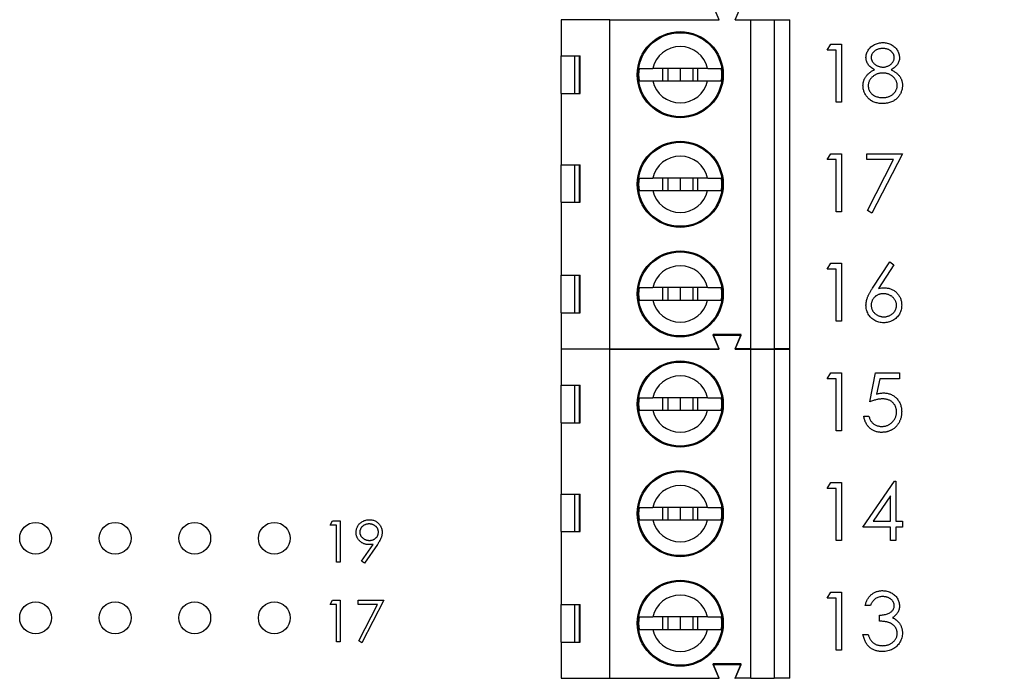
# Model space of a CAD drawing. Units: inches. Extents: x 0.1 to 14.1, y 0.1 to 9.1.
# Drawn here: x 8.3 to 9.5, y 6.3 to 7.1 of the extents above; entities that cross this region are included whole.
import ezdxf

# ---------------------------------------------------------------- set-up
doc = ezdxf.new("R2010")
doc.units = ezdxf.units.IN
doc.header["$LTSCALE"] = 0.833333
doc.header["$MEASUREMENT"] = 0
doc.styles.add('SLDTEXTSTYLE1', font='TXT', dxfattribs={"width": 0.75})
doc.dimstyles.new('SLDDIMSTYLE0', dxfattribs={"dimtxt": 0.114829, "dimasz": 0.108333, "dimexe": 0, "dimexo": 0.0625, "dimgap": 0.028707, "dimtad": 0, "dimtih": 1, "dimtoh": 1, "dimrnd": 1e-09, "dimzin": 4, "dimdsep": 46, "dimtxsty": 'SLDTEXTSTYLE1', "dimsah": 1, "dimcen": 0.09, "dimadec": 0, "dimazin": 1, "dimtfac": 1, "dimtofl": 0, "dimtmove": 0, "dimatfit": 3, "dimfxl": 0, "dimfrac": 2, "dimtolj": 1, "dimtzin": 12, "dimarcsym": 0})

# ---------------------------------------------------------------- blocks, each defined once
blk = doc.blocks.new('_D_7')
at = {"color": 7, "linetype": 'Continuous', "lineweight": 18}
for p, q in [((9.0304, 7.7296), (10.2532, 7.7296)), ((10.2204, 7.7296), (10.2204, 6.1892)), ((10.2204, 4.3296), (10.2204, 6.007)), ((9.0304, 4.3296), (10.2532, 4.3296))]:
    blk.add_line(p, q, dxfattribs=at)
for points in [[(10.2204, 7.7296), (10.2037, 7.6213), (10.237, 7.6213)], [(10.2204, 4.3296), (10.237, 4.4379), (10.2037, 4.4379)]]:
    blk.add_solid(points, dxfattribs=at)
at = {"color": 7, "linetype": 'Continuous', "lineweight": 18, "insert": (10.0719, 6.155), "char_height": 0.11483, "attachment_point": 1, "style": 'SLDTEXTSTYLE1'}
blk.add_mtext('3.40', dxfattribs=at)

msp = doc.modelspace()

# ---------------------------------------------------------------- linework, layer by layer
at = {"color": 7, "linetype": 'Continuous', "lineweight": 25}
for p, q in [((9.1746, 7.1313), (9.1668, 7.149)), ((9.1943, 7.1313), (9.2022, 7.149)), ((8.9758, 7.1313), (8.9758, 7.086)), ((9.0368, 7.1313), (8.9758, 7.1313)), ((8.9992, 7.1313), (8.9994, 7.1318)), ((9.0194, 7.1313), (9.0191, 7.1318)), ((9.0368, 6.7179), (9.0368, 7.1313)), ((9.0368, 7.1313), (9.1746, 7.1313)), ((9.1943, 7.1313), (9.214, 7.1313)), ((9.214, 6.7179), (9.214, 7.1313)), ((9.214, 7.1313), (9.2435, 7.1313)), ((9.2435, 7.1313), (9.2435, 6.7179)), ((9.2435, 7.1313), (9.2632, 7.1313)), ((9.2632, 6.7179), (9.2632, 7.1313)), ((9.3103, 7.0934), (9.3146, 7.1009)), ((9.3215, 7.0934), (9.3103, 7.0934)), ((9.3146, 7.1009), (9.328, 7.1009)), ((9.3215, 7.028), (9.3215, 7.0934)), ((9.328, 7.1009), (9.328, 7.028)), ((8.9758, 7.086), (8.9997, 7.086)), ((8.9758, 7.0388), (8.9758, 7.086)), ((8.9924, 7.086), (8.9924, 7.0388)), ((8.9989, 7.0388), (8.9989, 7.086)), ((8.9997, 7.0388), (8.9997, 7.086)), ((9.16, 7.0703), (9.0909, 7.0703)), ((9.1032, 7.0703), (9.1032, 7.0545)), ((9.1097, 7.0703), (9.1097, 7.0545)), ((9.1254, 7.0703), (9.1254, 7.0545)), ((9.1412, 7.0703), (9.1412, 7.0545)), ((9.1477, 7.0545), (9.1477, 7.0703)), ((9.0909, 7.0545), (9.16, 7.0545)), ((8.9758, 7.0388), (8.9758, 6.9492)), ((8.9758, 7.0388), (8.9997, 7.0388)), ((9.328, 7.028), (9.3215, 7.028)), ((9.3103, 6.9557), (9.3146, 6.9631)), ((9.3215, 6.9557), (9.3103, 6.9557)), ((9.3146, 6.9631), (9.328, 6.9631)), ((9.3215, 6.8902), (9.3215, 6.9557)), ((9.328, 6.9631), (9.328, 6.8902)), ((9.3598, 6.9631), (9.4047, 6.9631)), ((9.3598, 6.9557), (9.3598, 6.9631)), ((9.3936, 6.9557), (9.3598, 6.9557)), ((9.3607, 6.8915), (9.3936, 6.9557)), ((9.4047, 6.9631), (9.3664, 6.8883)), ((8.9758, 6.9492), (8.9997, 6.9492)), ((8.9758, 6.902), (8.9758, 6.9492)), ((8.9924, 6.9492), (8.9924, 6.902)), ((8.9988, 6.902), (8.9988, 6.9492)), ((8.9997, 6.902), (8.9997, 6.9492)), ((9.16, 6.9325), (9.0909, 6.9325)), ((9.1032, 6.9325), (9.1032, 6.9167)), ((9.1097, 6.9325), (9.1097, 6.9167)), ((9.1254, 6.9325), (9.1254, 6.9167)), ((9.1412, 6.9325), (9.1412, 6.9167)), ((9.1477, 6.9167), (9.1477, 6.9325)), ((9.0909, 6.9167), (9.16, 6.9167)), ((8.9758, 6.902), (8.9758, 6.8104)), ((8.9758, 6.902), (8.9997, 6.902)), ((9.328, 6.8902), (9.3215, 6.8902)), ((9.3664, 6.8883), (9.3607, 6.8915)), ((9.3103, 6.8179), (9.3146, 6.8253)), ((9.3215, 6.8179), (9.3103, 6.8179)), ((9.3146, 6.8253), (9.328, 6.8253)), ((9.3215, 6.7524), (9.3215, 6.8179)), ((9.328, 6.8253), (9.328, 6.7524)), ((9.367, 6.7939), (9.3888, 6.8272)), ((9.3938, 6.8232), (9.3746, 6.7938)), ((9.3888, 6.8272), (9.3938, 6.8232)), ((8.9758, 6.8104), (8.9997, 6.8104)), ((8.9758, 6.7632), (8.9758, 6.8104)), ((8.9924, 6.8104), (8.9924, 6.7632)), ((8.9988, 6.7632), (8.9988, 6.8104)), ((8.9997, 6.7632), (8.9997, 6.8104)), ((9.16, 6.7947), (9.0909, 6.7947)), ((9.1032, 6.7947), (9.1032, 6.7789)), ((9.1097, 6.7947), (9.1097, 6.7789)), ((9.1254, 6.7947), (9.1254, 6.7789)), ((9.1412, 6.7947), (9.1412, 6.7789)), ((9.1477, 6.7789), (9.1477, 6.7947)), ((9.0909, 6.7789), (9.16, 6.7789)), ((8.9758, 6.7632), (8.9758, 6.7179)), ((8.9758, 6.7632), (8.9997, 6.7632)), ((9.328, 6.7524), (9.3215, 6.7524)), ((9.2022, 6.7356), (9.1668, 6.7356)), ((9.1746, 6.7179), (9.1668, 6.7356)), ((9.1746, 6.7173), (9.1668, 6.735)), ((9.1668, 6.735), (9.2022, 6.735)), ((9.1943, 6.7179), (9.2022, 6.7356)), ((9.1943, 6.7173), (9.2022, 6.735)), ((8.9758, 6.7179), (9.0368, 6.7179)), ((8.9758, 6.7173), (8.9758, 6.672)), ((9.0368, 6.7173), (8.9758, 6.7173)), ((8.9992, 6.7173), (8.9994, 6.7179)), ((9.0194, 6.7173), (9.0191, 6.7179)), ((9.0368, 6.7179), (9.1746, 6.7179)), ((9.0368, 6.3039), (9.0368, 6.7173)), ((9.0368, 6.7173), (9.1746, 6.7173)), ((9.214, 6.7179), (9.1943, 6.7179)), ((9.1943, 6.7173), (9.214, 6.7173)), ((9.214, 6.7179), (9.2435, 6.7179)), ((9.214, 6.3039), (9.214, 6.7173)), ((9.214, 6.7173), (9.2435, 6.7173)), ((9.2632, 6.7179), (9.2435, 6.7179)), ((9.2435, 6.7173), (9.2435, 6.3039)), ((9.2435, 6.7173), (9.2632, 6.7173)), ((9.2632, 6.3039), (9.2632, 6.7173)), ((9.3103, 6.6801), (9.3146, 6.6875)), ((9.3146, 6.6875), (9.328, 6.6875)), ((9.328, 6.6875), (9.328, 6.6146)), ((9.3636, 6.6511), (9.371, 6.6875)), ((9.371, 6.6875), (9.401, 6.6875)), ((9.401, 6.6875), (9.401, 6.6801)), ((8.9758, 6.672), (8.9997, 6.672)), ((8.9758, 6.6248), (8.9758, 6.672)), ((8.9924, 6.672), (8.9924, 6.6248)), ((8.9989, 6.6248), (8.9989, 6.672)), ((8.9997, 6.6248), (8.9997, 6.672)), ((9.3215, 6.6801), (9.3103, 6.6801)), ((9.3215, 6.6146), (9.3215, 6.6801)), ((9.3761, 6.6801), (9.3722, 6.6609)), ((9.401, 6.6801), (9.3761, 6.6801)), ((9.16, 6.6563), (9.0909, 6.6563)), ((9.1032, 6.6563), (9.1032, 6.6405)), ((9.1097, 6.6563), (9.1097, 6.6405)), ((9.1254, 6.6563), (9.1254, 6.6405)), ((9.1412, 6.6563), (9.1412, 6.6405)), ((9.1477, 6.6405), (9.1477, 6.6563)), ((9.0909, 6.6405), (9.16, 6.6405)), ((9.3561, 6.6333), (9.3626, 6.6333)), ((8.9758, 6.6248), (8.9758, 6.5352)), ((8.9758, 6.6248), (8.9997, 6.6248)), ((9.328, 6.6146), (9.3215, 6.6146)), ((9.3103, 6.5423), (9.3146, 6.5497)), ((9.3146, 6.5497), (9.328, 6.5497)), ((9.328, 6.5497), (9.328, 6.4768)), ((9.3551, 6.4937), (9.3949, 6.5516)), ((9.3949, 6.5516), (9.3963, 6.5516)), ((9.3963, 6.5516), (9.3963, 6.5011)), ((8.9758, 6.5352), (8.9997, 6.5352)), ((8.9758, 6.488), (8.9758, 6.5352)), ((8.9924, 6.5352), (8.9924, 6.488)), ((8.9988, 6.488), (8.9988, 6.5352)), ((8.9997, 6.488), (8.9997, 6.5352)), ((9.3215, 6.5423), (9.3103, 6.5423)), ((9.3215, 6.4768), (9.3215, 6.5423)), ((9.3897, 6.5328), (9.368, 6.5011)), ((9.3897, 6.5011), (9.3897, 6.5328)), ((9.16, 6.5185), (9.0909, 6.5185)), ((9.1032, 6.5185), (9.1032, 6.5027)), ((9.1097, 6.5185), (9.1097, 6.5027)), ((9.1254, 6.5185), (9.1254, 6.5027)), ((9.1412, 6.5185), (9.1412, 6.5027)), ((9.1477, 6.5027), (9.1477, 6.5185)), ((8.6854, 6.4963), (8.6885, 6.5017)), ((8.6935, 6.4963), (8.6854, 6.4963)), ((8.6885, 6.5017), (8.6981, 6.5017)), ((8.6935, 6.4496), (8.6935, 6.4963)), ((8.6981, 6.5017), (8.6981, 6.4496)), ((9.0909, 6.5027), (9.16, 6.5027)), ((9.368, 6.5011), (9.3897, 6.5011)), ((9.3963, 6.5011), (9.4047, 6.5011)), ((9.4047, 6.5011), (9.4047, 6.4937)), ((8.9758, 6.488), (8.9758, 6.3964)), ((8.9758, 6.488), (8.9997, 6.488)), ((9.3897, 6.4937), (9.3551, 6.4937)), ((9.3897, 6.4768), (9.3897, 6.4937)), ((9.3963, 6.4937), (9.3963, 6.4768)), ((9.4047, 6.4937), (9.3963, 6.4937)), ((8.7251, 6.4509), (8.7396, 6.472)), ((8.7449, 6.4717), (8.7289, 6.4483)), ((9.328, 6.4768), (9.3215, 6.4768)), ((9.3963, 6.4768), (9.3897, 6.4768)), ((8.6981, 6.4496), (8.6935, 6.4496)), ((8.7289, 6.4483), (8.7251, 6.4509)), ((9.3103, 6.4045), (9.3146, 6.412)), ((9.3146, 6.412), (9.328, 6.412)), ((9.328, 6.412), (9.328, 6.339)), ((8.6854, 6.3963), (8.6885, 6.4017)), ((8.6885, 6.4017), (8.6981, 6.4017)), ((8.6981, 6.4017), (8.6981, 6.3496)), ((8.7208, 6.4017), (8.7529, 6.4017)), ((8.7208, 6.3963), (8.7208, 6.4017)), ((8.7529, 6.4017), (8.7255, 6.3483)), ((9.3215, 6.4045), (9.3103, 6.4045)), ((9.3215, 6.339), (9.3215, 6.4045)), ((8.6935, 6.3963), (8.6854, 6.3963)), ((8.6935, 6.3496), (8.6935, 6.3963)), ((8.745, 6.3963), (8.7208, 6.3963)), ((8.7215, 6.3505), (8.745, 6.3963)), ((8.9758, 6.3964), (8.9997, 6.3964)), ((8.9758, 6.3492), (8.9758, 6.3964)), ((8.9924, 6.3964), (8.9924, 6.3492)), ((8.9988, 6.3492), (8.9988, 6.3964)), ((8.9997, 6.3492), (8.9997, 6.3964)), ((9.3645, 6.3951), (9.3579, 6.3951)), ((9.16, 6.3807), (9.0909, 6.3807)), ((9.1032, 6.3807), (9.1032, 6.3649)), ((9.1097, 6.3807), (9.1097, 6.3649)), ((9.1254, 6.3807), (9.1254, 6.3649)), ((9.1412, 6.3807), (9.1412, 6.3649)), ((9.1477, 6.3649), (9.1477, 6.3807)), ((9.3757, 6.3755), (9.3757, 6.383)), ((9.0909, 6.3649), (9.16, 6.3649)), ((8.6981, 6.3496), (8.6935, 6.3496)), ((8.7255, 6.3483), (8.7215, 6.3505)), ((8.9758, 6.3492), (8.9758, 6.3039)), ((8.9758, 6.3492), (8.9997, 6.3492)), ((9.3551, 6.3587), (9.3617, 6.3587)), ((9.328, 6.339), (9.3215, 6.339)), ((9.2022, 6.3216), (9.1668, 6.3216)), ((9.1746, 6.3039), (9.1668, 6.3216)), ((9.1746, 6.3033), (9.1668, 6.321)), ((9.1668, 6.321), (9.2022, 6.321)), ((9.1943, 6.3039), (9.2022, 6.3216)), ((9.1943, 6.3033), (9.2022, 6.321)), ((8.9758, 6.3039), (9.0368, 6.3039)), ((8.9992, 6.3033), (8.9994, 6.3039)), ((9.0194, 6.3033), (9.0191, 6.3039)), ((9.0368, 6.3039), (9.1746, 6.3039)), ((9.214, 6.3039), (9.1943, 6.3039)), ((9.214, 6.3039), (9.2435, 6.3039)), ((9.2632, 6.3039), (9.2435, 6.3039))]:
    msp.add_line(p, q, dxfattribs=at)
for centre, radius in [((9.1254, 7.0624), 0.0541), ((9.1254, 7.0624), 0.0528), ((9.1254, 6.9246), 0.0541), ((9.1254, 6.9246), 0.0528), ((9.1254, 6.7868), 0.0541), ((9.1254, 6.7868), 0.0528), ((9.1254, 6.6484), 0.0541), ((9.1254, 6.6484), 0.0528), ((9.1254, 6.5106), 0.0541), ((9.1254, 6.5106), 0.0528), ((8.3154, 6.4796), 0.02), ((8.4154, 6.4796), 0.02), ((8.5154, 6.4796), 0.02), ((8.6154, 6.4796), 0.02), ((9.1254, 6.3728), 0.0541), ((9.1254, 6.3728), 0.0528), ((8.3154, 6.3796), 0.02), ((8.4154, 6.3796), 0.02), ((8.5154, 6.3796), 0.02), ((8.6154, 6.3796), 0.02)]:
    msp.add_circle(centre, radius, dxfattribs=at)
for centre, radius, start, end in [((9.1254, 7.0624), 0.0354, 12.8396, 167.1604), ((9.1254, 7.0624), 0.0523, 171.3435, 188.6565), ((9.1254, 7.0624), 0.0523, 351.3435, 8.6565), ((9.1254, 7.0624), 0.0354, 192.8396, 347.1604), ((9.1254, 6.9246), 0.0354, 12.8396, 167.1604), ((9.1254, 6.9246), 0.0523, 171.3435, 188.6565), ((9.1254, 6.9246), 0.0523, 351.3435, 8.6565), ((9.1254, 6.9246), 0.0354, 192.8396, 347.1604), ((9.1254, 6.7868), 0.0354, 12.8396, 167.1604), ((9.1254, 6.7868), 0.0523, 171.3435, 188.6565), ((9.1254, 6.7868), 0.0523, 351.3435, 8.6565), ((9.1254, 6.7868), 0.0354, 192.8396, 347.1604), ((9.1254, 6.6484), 0.0354, 12.8396, 167.1604), ((9.1254, 6.6484), 0.0523, 171.3435, 188.6565), ((9.1254, 6.6484), 0.0523, 351.3435, 8.6565), ((9.1254, 6.6484), 0.0354, 192.8396, 347.1604), ((9.1254, 6.5106), 0.0354, 12.8396, 167.1604), ((9.1254, 6.5106), 0.0523, 171.3435, 188.6565), ((9.1254, 6.5106), 0.0523, 351.3435, 8.6565), ((9.1254, 6.5106), 0.0354, 192.8396, 347.1604), ((9.1254, 6.3728), 0.0354, 12.8396, 167.1604), ((9.1254, 6.3728), 0.0523, 171.3435, 188.6565), ((9.1254, 6.3728), 0.0523, 351.3435, 8.6565), ((9.1254, 6.3728), 0.0354, 192.8396, 347.1604)]:
    msp.add_arc(centre, radius, start, end, dxfattribs=at)
for points, knots in [([(9.3589, 7.0841), (9.3589, 7.0849), (9.359, 7.0864), (9.3595, 7.0887), (9.3604, 7.091), (9.3617, 7.0933), (9.3632, 7.0954), (9.365, 7.0973), (9.3671, 7.0989), (9.3695, 7.1003), (9.372, 7.1014), (9.3747, 7.1022), (9.3774, 7.1027), (9.3793, 7.1028), (9.3803, 7.1028)], [0, 0, 0, 0, 0.074058, 0.14887, 0.226668, 0.307735, 0.391157, 0.473929, 0.557928, 0.644989, 0.733364, 0.821092, 0.909287, 1, 1, 1, 1]), ([(9.3803, 7.1028), (9.3812, 7.1028), (9.383, 7.1027), (9.3857, 7.1022), (9.3883, 7.1014), (9.3907, 7.1003), (9.393, 7.0989), (9.395, 7.0972), (9.3968, 7.0953), (9.3983, 7.0932), (9.3995, 7.091), (9.4003, 7.0887), (9.4008, 7.0863), (9.4009, 7.0847), (9.401, 7.0839)], [0, 0, 0, 0, 0.08941, 0.176306, 0.262626, 0.349446, 0.435498, 0.518928, 0.601355, 0.684256, 0.765807, 0.844877, 0.92228, 1, 1, 1, 1]), ([(9.3799, 7.0953), (9.3794, 7.0953), (9.3784, 7.0953), (9.3769, 7.0951), (9.3755, 7.0949), (9.3742, 7.0945), (9.3729, 7.094), (9.3717, 7.0935), (9.3706, 7.0928), (9.3695, 7.092), (9.3686, 7.0911), (9.3677, 7.0902), (9.367, 7.0893), (9.3664, 7.0883), (9.366, 7.0873), (9.3657, 7.0862), (9.3655, 7.0851), (9.3654, 7.0844), (9.3654, 7.084)], [0, 0, 0, 0, 0.075243, 0.147209, 0.216447, 0.284025, 0.350655, 0.415031, 0.47963, 0.544652, 0.608044, 0.667828, 0.725114, 0.780992, 0.835527, 0.889438, 0.944072, 1, 1, 1, 1]), ([(9.3944, 7.0841), (9.3944, 7.0845), (9.3944, 7.0852), (9.3942, 7.0862), (9.3939, 7.0872), (9.3935, 7.0881), (9.393, 7.0891), (9.3923, 7.09), (9.3916, 7.0909), (9.3907, 7.0918), (9.3897, 7.0926), (9.3886, 7.0934), (9.3874, 7.094), (9.3861, 7.0945), (9.3847, 7.0948), (9.3832, 7.0951), (9.3816, 7.0953), (9.3805, 7.0953), (9.3799, 7.0953)], [0, 0, 0, 0, 0.050902, 0.101034, 0.151084, 0.203062, 0.256248, 0.310847, 0.368769, 0.430015, 0.49252, 0.556049, 0.621996, 0.690192, 0.761385, 0.836356, 0.915487, 1, 1, 1, 1]), ([(9.3695, 7.0686), (9.3687, 7.0691), (9.367, 7.07), (9.3649, 7.0716), (9.363, 7.0734), (9.3615, 7.0754), (9.3603, 7.0774), (9.3595, 7.0796), (9.359, 7.0818), (9.3589, 7.0833), (9.3589, 7.0841)], [0, 0, 0, 0, 0.14586, 0.282426, 0.41085, 0.535029, 0.654701, 0.770133, 0.884556, 1, 1, 1, 1]), ([(9.3654, 7.084), (9.3654, 7.0836), (9.3655, 7.0828), (9.3657, 7.0817), (9.366, 7.0806), (9.3665, 7.0796), (9.3671, 7.0786), (9.3679, 7.0776), (9.3688, 7.0766), (9.3698, 7.0757), (9.3709, 7.0748), (9.3721, 7.074), (9.3734, 7.0734), (9.3746, 7.0729), (9.3759, 7.0725), (9.3773, 7.0722), (9.3787, 7.072), (9.3797, 7.072), (9.3802, 7.0719)], [0, 0, 0, 0, 0.054564, 0.107826, 0.161924, 0.21751, 0.274498, 0.334815, 0.397555, 0.464755, 0.532901, 0.600097, 0.665354, 0.731084, 0.796883, 0.863292, 0.930831, 1, 1, 1, 1]), ([(9.3802, 7.0719), (9.3808, 7.072), (9.382, 7.072), (9.3838, 7.0723), (9.3856, 7.0729), (9.3873, 7.0736), (9.3889, 7.0745), (9.3903, 7.0756), (9.3915, 7.0768), (9.3926, 7.0782), (9.3934, 7.0797), (9.394, 7.0811), (9.3943, 7.0826), (9.3944, 7.0836), (9.3944, 7.0841)], [0, 0, 0, 0, 0.08969, 0.178494, 0.266838, 0.356558, 0.445334, 0.530806, 0.614076, 0.697707, 0.779142, 0.855354, 0.928557, 1, 1, 1, 1]), ([(9.401, 7.0839), (9.4009, 7.0831), (9.4009, 7.0815), (9.4004, 7.0793), (9.3995, 7.0771), (9.3984, 7.0751), (9.3969, 7.0733), (9.3951, 7.0716), (9.393, 7.07), (9.3914, 7.0691), (9.3906, 7.0686)], [0, 0, 0, 0, 0.121904, 0.239413, 0.35541, 0.472091, 0.592859, 0.718703, 0.854892, 1, 1, 1, 1]), ([(9.0737, 7.0703), (9.0749, 7.0703), (9.0772, 7.0703), (9.0836, 7.0703), (9.0887, 7.0703), (9.0909, 7.0703)], [0, 0, 0, 0, 0.365651, 0.731224, 1, 1, 1, 1]), ([(9.16, 7.0703), (9.1627, 7.0703), (9.1685, 7.0703), (9.1744, 7.0703), (9.1763, 7.0703), (9.1772, 7.0703)], [0, 0, 0, 0, 0.346937, 0.719582, 1, 1, 1, 1]), ([(9.3551, 7.0486), (9.3552, 7.0492), (9.3552, 7.0502), (9.3553, 7.0517), (9.3556, 7.0531), (9.356, 7.0545), (9.3565, 7.0559), (9.357, 7.0573), (9.3577, 7.0586), (9.3585, 7.0598), (9.3594, 7.061), (9.3605, 7.0622), (9.3617, 7.0634), (9.363, 7.0645), (9.3644, 7.0656), (9.366, 7.0667), (9.3677, 7.0677), (9.3689, 7.0683), (9.3695, 7.0686)], [0, 0, 0, 0, 0.058854, 0.116315, 0.172675, 0.22878, 0.28458, 0.340257, 0.39663, 0.453507, 0.512318, 0.572648, 0.636022, 0.702363, 0.771483, 0.844184, 0.92007, 1, 1, 1, 1]), ([(9.3906, 7.0686), (9.3912, 7.0683), (9.3924, 7.0677), (9.394, 7.0667), (9.3955, 7.0657), (9.3969, 7.0647), (9.3982, 7.0636), (9.3994, 7.0625), (9.4004, 7.0613), (9.4013, 7.0601), (9.4021, 7.0589), (9.4028, 7.0577), (9.4034, 7.0564), (9.4039, 7.055), (9.4042, 7.0536), (9.4045, 7.0522), (9.4047, 7.0507), (9.4047, 7.0497), (9.4047, 7.0492)], [0, 0, 0, 0, 0.079525, 0.1551, 0.22722, 0.295911, 0.362056, 0.42552, 0.485813, 0.544495, 0.60146, 0.657841, 0.713974, 0.769468, 0.82613, 0.882885, 0.940701, 1, 1, 1, 1]), ([(9.0737, 7.0545), (9.0749, 7.0545), (9.0772, 7.0545), (9.0836, 7.0545), (9.0887, 7.0545), (9.0909, 7.0545)], [0, 0, 0, 0, 0.365651, 0.731224, 1, 1, 1, 1]), ([(9.16, 7.0545), (9.1627, 7.0545), (9.1685, 7.0545), (9.1744, 7.0545), (9.1763, 7.0545), (9.1772, 7.0545)], [0, 0, 0, 0, 0.346937, 0.719582, 1, 1, 1, 1]), ([(9.3803, 7.0645), (9.3797, 7.0645), (9.3784, 7.0644), (9.3765, 7.0642), (9.3747, 7.0638), (9.373, 7.0633), (9.3714, 7.0626), (9.3699, 7.0618), (9.3684, 7.0608), (9.367, 7.0597), (9.3658, 7.0585), (9.3647, 7.0572), (9.3638, 7.0559), (9.363, 7.0545), (9.3624, 7.053), (9.362, 7.0515), (9.3617, 7.05), (9.3617, 7.049), (9.3617, 7.0484)], [0, 0, 0, 0, 0.071269, 0.139812, 0.206497, 0.271535, 0.336082, 0.400528, 0.464984, 0.53005, 0.594423, 0.655583, 0.714849, 0.772115, 0.828999, 0.885122, 0.942079, 1, 1, 1, 1]), ([(9.3981, 7.0491), (9.3981, 7.0496), (9.3981, 7.0506), (9.3979, 7.052), (9.3974, 7.0535), (9.3969, 7.0548), (9.3961, 7.0561), (9.3952, 7.0574), (9.3941, 7.0586), (9.3929, 7.0598), (9.3916, 7.0609), (9.3902, 7.0619), (9.3887, 7.0627), (9.3872, 7.0633), (9.3855, 7.0638), (9.3839, 7.0642), (9.3821, 7.0644), (9.3809, 7.0645), (9.3803, 7.0645)], [0, 0, 0, 0, 0.057339, 0.113063, 0.169181, 0.225775, 0.283826, 0.343454, 0.405907, 0.471392, 0.538003, 0.603064, 0.667602, 0.732225, 0.797005, 0.863048, 0.930357, 1, 1, 1, 1]), ([(9.3798, 7.0261), (9.3788, 7.0262), (9.3769, 7.0262), (9.3742, 7.0265), (9.3716, 7.0271), (9.3692, 7.0278), (9.3669, 7.0288), (9.3649, 7.0301), (9.363, 7.0315), (9.3614, 7.0331), (9.3599, 7.0349), (9.3586, 7.0367), (9.3576, 7.0386), (9.3567, 7.0405), (9.356, 7.0425), (9.3555, 7.0445), (9.3552, 7.0466), (9.3552, 7.048), (9.3551, 7.0486)], [0, 0, 0, 0, 0.078556, 0.152863, 0.22356, 0.290375, 0.355403, 0.418291, 0.480389, 0.543073, 0.604924, 0.664398, 0.721943, 0.778375, 0.83383, 0.888861, 0.944089, 1, 1, 1, 1]), ([(9.3617, 7.0484), (9.3617, 7.0478), (9.3618, 7.0465), (9.3622, 7.0446), (9.3629, 7.0427), (9.3639, 7.0409), (9.3652, 7.0392), (9.3667, 7.0378), (9.3684, 7.0365), (9.3704, 7.0355), (9.3725, 7.0346), (9.3748, 7.0341), (9.3773, 7.0337), (9.379, 7.0336), (9.3799, 7.0336)], [0, 0, 0, 0, 0.074898, 0.148596, 0.224471, 0.302323, 0.381919, 0.461149, 0.542417, 0.626716, 0.714597, 0.804903, 0.900127, 1, 1, 1, 1]), ([(9.3799, 7.0336), (9.3806, 7.0336), (9.3819, 7.0337), (9.3838, 7.0339), (9.3857, 7.0342), (9.3874, 7.0348), (9.389, 7.0354), (9.3905, 7.0362), (9.3919, 7.0371), (9.3932, 7.0382), (9.3944, 7.0394), (9.3954, 7.0407), (9.3962, 7.0419), (9.3969, 7.0433), (9.3975, 7.0447), (9.3979, 7.0461), (9.3981, 7.0476), (9.3981, 7.0486), (9.3981, 7.0491)], [0, 0, 0, 0, 0.076559, 0.149161, 0.218827, 0.285567, 0.350313, 0.414125, 0.477179, 0.540368, 0.602202, 0.662034, 0.719934, 0.775907, 0.831115, 0.886667, 0.942552, 1, 1, 1, 1]), ([(9.4047, 7.0492), (9.4047, 7.0485), (9.4046, 7.0472), (9.4044, 7.0451), (9.404, 7.0431), (9.4033, 7.0412), (9.4026, 7.0393), (9.4016, 7.0375), (9.4005, 7.0358), (9.3996, 7.0347), (9.3992, 7.0341)], [0, 0, 0, 0, 0.1281582, 0.2536731, 0.3773253, 0.4993846, 0.6229184, 0.7458394, 0.8713953, 1, 1, 1, 1]), ([(9.3992, 7.0341), (9.3986, 7.0335), (9.3974, 7.0322), (9.3955, 7.0306), (9.3933, 7.0292), (9.3909, 7.0281), (9.3884, 7.0272), (9.3857, 7.0266), (9.3828, 7.0262), (9.3808, 7.0262), (9.3798, 7.0261)], [0, 0, 0, 0, 0.119283, 0.237093, 0.354796, 0.474576, 0.59746, 0.724926, 0.858883, 1, 1, 1, 1]), ([(9.0737, 6.9325), (9.0749, 6.9325), (9.0772, 6.9325), (9.0836, 6.9325), (9.0887, 6.9325), (9.0909, 6.9325)], [0, 0, 0, 0, 0.365651, 0.731224, 1, 1, 1, 1]), ([(9.16, 6.9325), (9.1627, 6.9325), (9.1685, 6.9325), (9.1744, 6.9325), (9.1763, 6.9325), (9.1772, 6.9325)], [0, 0, 0, 0, 0.346937, 0.719582, 1, 1, 1, 1]), ([(9.0737, 6.9167), (9.0749, 6.9167), (9.0772, 6.9167), (9.0836, 6.9167), (9.0887, 6.9167), (9.0909, 6.9167)], [0, 0, 0, 0, 0.365651, 0.731224, 1, 1, 1, 1]), ([(9.16, 6.9167), (9.1627, 6.9167), (9.1685, 6.9167), (9.1744, 6.9167), (9.1763, 6.9167), (9.1772, 6.9167)], [0, 0, 0, 0, 0.346937, 0.719582, 1, 1, 1, 1]), ([(9.0737, 6.7947), (9.0749, 6.7947), (9.0772, 6.7947), (9.0836, 6.7947), (9.0887, 6.7947), (9.0909, 6.7947)], [0, 0, 0, 0, 0.365651, 0.731224, 1, 1, 1, 1]), ([(9.16, 6.7947), (9.1627, 6.7947), (9.1685, 6.7947), (9.1744, 6.7947), (9.1763, 6.7947), (9.1772, 6.7947)], [0, 0, 0, 0, 0.346937, 0.719582, 1, 1, 1, 1]), ([(9.3589, 6.7728), (9.3589, 6.7735), (9.359, 6.775), (9.3593, 6.7774), (9.3599, 6.7797), (9.3605, 6.7817), (9.3612, 6.7834), (9.3617, 6.7847), (9.3624, 6.7861), (9.3632, 6.7876), (9.364, 6.7891), (9.3649, 6.7906), (9.366, 6.7923), (9.3667, 6.7934), (9.367, 6.7939)], [0, 0, 0, 0, 0.097818, 0.199726, 0.305276, 0.415811, 0.474472, 0.537274, 0.603657, 0.674299, 0.749834, 0.828598, 0.912378, 1, 1, 1, 1]), ([(9.3746, 6.7938), (9.3759, 6.794), (9.3784, 6.7944), (9.3809, 6.7945), (9.3821, 6.7945)], [0, 0, 0, 0, 0.512659, 1, 1, 1, 1]), ([(9.3821, 6.7945), (9.3829, 6.7945), (9.3843, 6.7944), (9.3865, 6.7941), (9.3885, 6.7937), (9.3905, 6.793), (9.3924, 6.7921), (9.3942, 6.791), (9.3959, 6.7897), (9.3975, 6.7883), (9.3989, 6.7867), (9.4002, 6.785), (9.4013, 6.7832), (9.4022, 6.7813), (9.4029, 6.7793), (9.4034, 6.7773), (9.4037, 6.7751), (9.4037, 6.7736), (9.4038, 6.7729)], [0, 0, 0, 0, 0.065231, 0.128405, 0.190067, 0.250943, 0.311546, 0.372863, 0.435024, 0.499072, 0.563091, 0.62551, 0.68668, 0.747283, 0.808563, 0.870742, 0.934341, 1, 1, 1, 1]), ([(9.3808, 6.787), (9.3802, 6.787), (9.3791, 6.787), (9.3775, 6.7868), (9.376, 6.7864), (9.3746, 6.786), (9.3732, 6.7854), (9.372, 6.7846), (9.3708, 6.7838), (9.3697, 6.7828), (9.3687, 6.7817), (9.3678, 6.7806), (9.3671, 6.7794), (9.3665, 6.7781), (9.366, 6.7768), (9.3657, 6.7754), (9.3655, 6.774), (9.3654, 6.773), (9.3654, 6.7725)], [0, 0, 0, 0, 0.0705993, 0.1379009, 0.2031962, 0.2667897, 0.3291064, 0.3906535, 0.4526531, 0.515748, 0.5779263, 0.63893, 0.6983507, 0.757296, 0.8163938, 0.8762669, 0.9368171, 1, 1, 1, 1]), ([(9.3972, 6.7725), (9.3972, 6.773), (9.3972, 6.774), (9.3969, 6.7754), (9.3966, 6.7768), (9.396, 6.7781), (9.3953, 6.7794), (9.3945, 6.7806), (9.3935, 6.7817), (9.3924, 6.7828), (9.3912, 6.7838), (9.3899, 6.7846), (9.3885, 6.7854), (9.3871, 6.786), (9.3856, 6.7864), (9.384, 6.7868), (9.3824, 6.787), (9.3813, 6.787), (9.3808, 6.787)], [0, 0, 0, 0, 0.061138, 0.119994, 0.178225, 0.236256, 0.294929, 0.354716, 0.41673, 0.480664, 0.545832, 0.609758, 0.672971, 0.736017, 0.799839, 0.864775, 0.931088, 1, 1, 1, 1]), ([(9.0737, 6.7789), (9.0749, 6.7789), (9.0772, 6.7789), (9.0836, 6.7789), (9.0887, 6.7789), (9.0909, 6.7789)], [0, 0, 0, 0, 0.365651, 0.731224, 1, 1, 1, 1]), ([(9.16, 6.7789), (9.1627, 6.7789), (9.1685, 6.7789), (9.1744, 6.7789), (9.1763, 6.7789), (9.1772, 6.7789)], [0, 0, 0, 0, 0.346937, 0.719582, 1, 1, 1, 1]), ([(9.381, 6.7505), (9.38, 6.7506), (9.378, 6.7506), (9.3752, 6.7512), (9.3724, 6.7521), (9.3698, 6.7534), (9.3674, 6.755), (9.3652, 6.7569), (9.3633, 6.7591), (9.3617, 6.7615), (9.3605, 6.7642), (9.3595, 6.767), (9.359, 6.7698), (9.3589, 6.7718), (9.3589, 6.7728)], [0, 0, 0, 0, 0.084335, 0.167052, 0.249566, 0.33274, 0.415915, 0.497828, 0.580373, 0.6646, 0.749467, 0.83251, 0.915639, 1, 1, 1, 1]), ([(9.3654, 6.7725), (9.3654, 6.772), (9.3655, 6.771), (9.3657, 6.7696), (9.3661, 6.7682), (9.3666, 6.7669), (9.3672, 6.7657), (9.368, 6.7645), (9.369, 6.7633), (9.3701, 6.7622), (9.3712, 6.7613), (9.3725, 6.7604), (9.3738, 6.7597), (9.3752, 6.7591), (9.3767, 6.7586), (9.3782, 6.7583), (9.3797, 6.7581), (9.3808, 6.758), (9.3813, 6.758)], [0, 0, 0, 0, 0.061842, 0.121262, 0.180746, 0.239231, 0.298308, 0.358183, 0.420359, 0.484792, 0.549938, 0.613718, 0.676681, 0.739154, 0.8022, 0.86674, 0.93205, 1, 1, 1, 1]), ([(9.4038, 6.7729), (9.4037, 6.7719), (9.4037, 6.7699), (9.4031, 6.7669), (9.4022, 6.7641), (9.4009, 6.7615), (9.3993, 6.7591), (9.3973, 6.757), (9.3951, 6.7551), (9.3926, 6.7535), (9.3898, 6.7522), (9.387, 6.7512), (9.384, 6.7507), (9.382, 6.7506), (9.381, 6.7505)], [0, 0, 0, 0, 0.085948, 0.169125, 0.250399, 0.33229, 0.413364, 0.494172, 0.576022, 0.660757, 0.745783, 0.830044, 0.914028, 1, 1, 1, 1]), ([(9.3813, 6.758), (9.3819, 6.758), (9.3829, 6.7581), (9.3845, 6.7583), (9.386, 6.7586), (9.3874, 6.7591), (9.3888, 6.7597), (9.3901, 6.7604), (9.3914, 6.7613), (9.3926, 6.7622), (9.3937, 6.7633), (9.3946, 6.7645), (9.3954, 6.7657), (9.3961, 6.7669), (9.3966, 6.7682), (9.3969, 6.7696), (9.3972, 6.771), (9.3972, 6.772), (9.3972, 6.7725)], [0, 0, 0, 0, 0.0679624, 0.1332834, 0.1978353, 0.260892, 0.3233765, 0.3863501, 0.4496377, 0.5147953, 0.5792399, 0.6418142, 0.7013586, 0.7607268, 0.8192221, 0.8787162, 0.9381474, 1, 1, 1, 1]), ([(9.3722, 6.6609), (9.373, 6.6611), (9.3745, 6.6615), (9.3767, 6.662), (9.3788, 6.6622), (9.3802, 6.6623), (9.3808, 6.6623)], [0, 0, 0, 0, 0.275068, 0.532901, 0.773973, 1, 1, 1, 1]), ([(9.3808, 6.6623), (9.3816, 6.6623), (9.3832, 6.6622), (9.3856, 6.6619), (9.3878, 6.6614), (9.3899, 6.6607), (9.3919, 6.6597), (9.3938, 6.6586), (9.3956, 6.6572), (9.3973, 6.6556), (9.3988, 6.6539), (9.4001, 6.652), (9.4013, 6.6501), (9.4022, 6.648), (9.4029, 6.6458), (9.4034, 6.6434), (9.4037, 6.641), (9.4037, 6.6393), (9.4038, 6.6384)], [0, 0, 0, 0, 0.0658076, 0.1293943, 0.1908941, 0.2512811, 0.310815, 0.370371, 0.4307683, 0.4928813, 0.5551039, 0.6160671, 0.677256, 0.7382598, 0.8007621, 0.8647776, 0.9310453, 1, 1, 1, 1]), ([(9.0737, 6.6563), (9.0749, 6.6563), (9.0772, 6.6563), (9.0836, 6.6563), (9.0887, 6.6563), (9.0909, 6.6563)], [0, 0, 0, 0, 0.365651, 0.731224, 1, 1, 1, 1]), ([(9.16, 6.6563), (9.1627, 6.6563), (9.1685, 6.6563), (9.1744, 6.6563), (9.1763, 6.6563), (9.1772, 6.6563)], [0, 0, 0, 0, 0.346937, 0.719582, 1, 1, 1, 1]), ([(9.3796, 6.6548), (9.3791, 6.6548), (9.3779, 6.6548), (9.3761, 6.6546), (9.3742, 6.6543), (9.3723, 6.6539), (9.3702, 6.6534), (9.3681, 6.6527), (9.3658, 6.652), (9.3643, 6.6514), (9.3636, 6.6511)], [0, 0, 0, 0, 0.102203, 0.211023, 0.3251, 0.446502, 0.573788, 0.708901, 0.850358, 1, 1, 1, 1]), ([(9.3972, 6.6387), (9.3972, 6.6393), (9.3972, 6.6405), (9.397, 6.6421), (9.3966, 6.6437), (9.396, 6.6452), (9.3954, 6.6466), (9.3945, 6.648), (9.3936, 6.6492), (9.3924, 6.6504), (9.3912, 6.6514), (9.3898, 6.6523), (9.3884, 6.6531), (9.3868, 6.6537), (9.3852, 6.6542), (9.3834, 6.6546), (9.3815, 6.6548), (9.3803, 6.6548), (9.3796, 6.6548)], [0, 0, 0, 0, 0.065351, 0.127916, 0.18836, 0.247216, 0.30563, 0.36377, 0.422661, 0.482687, 0.5433, 0.604118, 0.664965, 0.727413, 0.791468, 0.858055, 0.927037, 1, 1, 1, 1]), ([(9.0737, 6.6405), (9.0749, 6.6405), (9.0772, 6.6405), (9.0836, 6.6405), (9.0887, 6.6405), (9.0909, 6.6405)], [0, 0, 0, 0, 0.365651, 0.731224, 1, 1, 1, 1]), ([(9.16, 6.6405), (9.1627, 6.6405), (9.1685, 6.6405), (9.1744, 6.6405), (9.1763, 6.6405), (9.1772, 6.6405)], [0, 0, 0, 0, 0.346937, 0.719582, 1, 1, 1, 1]), ([(9.3783, 6.6128), (9.3776, 6.6128), (9.3762, 6.6128), (9.3741, 6.6131), (9.3721, 6.6135), (9.3701, 6.6142), (9.3683, 6.615), (9.3666, 6.616), (9.3649, 6.6171), (9.3633, 6.6185), (9.3619, 6.6199), (9.3606, 6.6215), (9.3595, 6.6232), (9.3585, 6.6251), (9.3576, 6.627), (9.357, 6.629), (9.3564, 6.6311), (9.3562, 6.6326), (9.3561, 6.6333)], [0, 0, 0, 0, 0.065421, 0.128708, 0.190236, 0.250724, 0.310637, 0.370766, 0.431615, 0.493523, 0.555883, 0.617342, 0.678668, 0.740711, 0.802985, 0.866803, 0.932347, 1, 1, 1, 1]), ([(9.3626, 6.6333), (9.3628, 6.6326), (9.3631, 6.6313), (9.3638, 6.6294), (9.3646, 6.6277), (9.3656, 6.6262), (9.3668, 6.6249), (9.3681, 6.6238), (9.3696, 6.6227), (9.3713, 6.6219), (9.3731, 6.6211), (9.3749, 6.6206), (9.3768, 6.6203), (9.3781, 6.6203), (9.3787, 6.6202)], [0, 0, 0, 0, 0.094687, 0.181994, 0.264377, 0.34218, 0.418618, 0.496509, 0.577369, 0.661511, 0.746733, 0.831258, 0.915206, 1, 1, 1, 1]), ([(9.4038, 6.6384), (9.4037, 6.6379), (9.4037, 6.6367), (9.4036, 6.6349), (9.4033, 6.6332), (9.4029, 6.6315), (9.4025, 6.6299), (9.4019, 6.6283), (9.4012, 6.6267), (9.4004, 6.6252), (9.3996, 6.6237), (9.3986, 6.6224), (9.3976, 6.6211), (9.3965, 6.6199), (9.3954, 6.6188), (9.3941, 6.6177), (9.3928, 6.6168), (9.3914, 6.616), (9.39, 6.6152), (9.3885, 6.6146), (9.3869, 6.614), (9.3853, 6.6135), (9.3836, 6.6132), (9.3819, 6.6129), (9.3801, 6.6128), (9.3789, 6.6128), (9.3783, 6.6128)], [0, 0, 0, 0, 0.044014, 0.087434, 0.130118, 0.172554, 0.214555, 0.256298, 0.298438, 0.340849, 0.382715, 0.423924, 0.464246, 0.504074, 0.543862, 0.583567, 0.623094, 0.663229, 0.703551, 0.743938, 0.784541, 0.82575, 0.867757, 0.910745, 0.954914, 1, 1, 1, 1]), ([(9.3787, 6.6202), (9.3793, 6.6203), (9.3806, 6.6203), (9.3824, 6.6205), (9.3841, 6.6209), (9.3858, 6.6215), (9.3874, 6.6223), (9.3889, 6.6232), (9.3904, 6.6243), (9.3918, 6.6255), (9.393, 6.6269), (9.3942, 6.6283), (9.3951, 6.6298), (9.3959, 6.6315), (9.3965, 6.6332), (9.3969, 6.6349), (9.3972, 6.6368), (9.3972, 6.6381), (9.3972, 6.6387)], [0, 0, 0, 0, 0.0642073, 0.1264247, 0.1876803, 0.2482164, 0.3083051, 0.369661, 0.4316986, 0.4959469, 0.559758, 0.6222954, 0.6839106, 0.7450924, 0.8067402, 0.8690866, 0.93329, 1, 1, 1, 1]), ([(9.0737, 6.5185), (9.0749, 6.5185), (9.0772, 6.5185), (9.0836, 6.5185), (9.0887, 6.5185), (9.0909, 6.5185)], [0, 0, 0, 0, 0.365651, 0.731224, 1, 1, 1, 1]), ([(9.16, 6.5185), (9.1627, 6.5185), (9.1685, 6.5185), (9.1744, 6.5185), (9.1763, 6.5185), (9.1772, 6.5185)], [0, 0, 0, 0, 0.346937, 0.719582, 1, 1, 1, 1]), ([(8.7182, 6.4871), (8.7182, 6.4878), (8.7182, 6.4892), (8.7187, 6.4913), (8.7193, 6.4933), (8.7203, 6.4951), (8.7214, 6.4969), (8.7228, 6.4984), (8.7245, 6.4997), (8.7263, 6.5009), (8.7283, 6.5018), (8.7304, 6.5025), (8.7325, 6.5029), (8.734, 6.503), (8.7347, 6.503)], [0, 0, 0, 0, 0.0852491, 0.1673266, 0.2481753, 0.3288291, 0.4099081, 0.4905845, 0.5729935, 0.6582649, 0.7442216, 0.8290604, 0.9139383, 1, 1, 1, 1]), ([(8.7345, 6.4977), (8.7341, 6.4977), (8.7333, 6.4976), (8.7322, 6.4975), (8.7311, 6.4973), (8.73, 6.4969), (8.729, 6.4965), (8.728, 6.496), (8.7271, 6.4954), (8.7262, 6.4946), (8.7254, 6.4939), (8.7248, 6.4931), (8.7242, 6.4922), (8.7237, 6.4913), (8.7233, 6.4904), (8.723, 6.4894), (8.7229, 6.4884), (8.7228, 6.4877), (8.7228, 6.4873)], [0, 0, 0, 0, 0.068712, 0.134812, 0.199538, 0.263335, 0.326747, 0.390328, 0.454126, 0.519203, 0.58351, 0.645497, 0.70529, 0.763488, 0.821856, 0.880004, 0.939108, 1, 1, 1, 1]), ([(8.7462, 6.4873), (8.7462, 6.4877), (8.7462, 6.4884), (8.746, 6.4894), (8.7457, 6.4904), (8.7454, 6.4913), (8.7449, 6.4922), (8.7443, 6.4931), (8.7436, 6.4939), (8.7428, 6.4946), (8.7419, 6.4954), (8.741, 6.496), (8.74, 6.4965), (8.739, 6.4969), (8.738, 6.4973), (8.7368, 6.4975), (8.7357, 6.4976), (8.7349, 6.4977), (8.7345, 6.4977)], [0, 0, 0, 0, 0.0607601, 0.1197352, 0.1777569, 0.235999, 0.2940704, 0.3537332, 0.4159726, 0.4801398, 0.5450761, 0.6087349, 0.6721779, 0.7354528, 0.7991116, 0.8642837, 0.9308371, 1, 1, 1, 1]), ([(8.7347, 6.503), (8.7355, 6.503), (8.7369, 6.5029), (8.739, 6.5025), (8.741, 6.5019), (8.7429, 6.501), (8.7447, 6.4998), (8.7463, 6.4984), (8.7476, 6.4968), (8.7488, 6.4951), (8.7497, 6.4932), (8.7504, 6.4912), (8.7508, 6.4891), (8.7509, 6.4877), (8.7509, 6.487)], [0, 0, 0, 0, 0.085532, 0.169003, 0.251943, 0.335682, 0.419409, 0.501265, 0.583703, 0.668, 0.751919, 0.834598, 0.916526, 1, 1, 1, 1]), ([(9.0737, 6.5027), (9.0749, 6.5027), (9.0772, 6.5027), (9.0836, 6.5027), (9.0887, 6.5027), (9.0909, 6.5027)], [0, 0, 0, 0, 0.365651, 0.731224, 1, 1, 1, 1]), ([(9.16, 6.5027), (9.1627, 6.5027), (9.1685, 6.5027), (9.1744, 6.5027), (9.1763, 6.5027), (9.1772, 6.5027)], [0, 0, 0, 0, 0.346937, 0.719582, 1, 1, 1, 1]), ([(8.7341, 6.4716), (8.7336, 6.4716), (8.7325, 6.4717), (8.7309, 6.4719), (8.7294, 6.4722), (8.728, 6.4727), (8.7266, 6.4733), (8.7252, 6.4741), (8.724, 6.475), (8.7228, 6.4761), (8.7217, 6.4772), (8.7208, 6.4784), (8.72, 6.4797), (8.7193, 6.481), (8.7188, 6.4825), (8.7184, 6.4839), (8.7182, 6.4855), (8.7182, 6.4865), (8.7182, 6.4871)], [0, 0, 0, 0, 0.066295, 0.130131, 0.192862, 0.25436, 0.31591, 0.377338, 0.440205, 0.504175, 0.568034, 0.630228, 0.690861, 0.751422, 0.811466, 0.87275, 0.935391, 1, 1, 1, 1]), ([(8.7228, 6.4873), (8.7228, 6.487), (8.7229, 6.4863), (8.723, 6.4853), (8.7233, 6.4843), (8.7237, 6.4833), (8.7242, 6.4824), (8.7248, 6.4816), (8.7256, 6.4808), (8.7264, 6.48), (8.7273, 6.4793), (8.7283, 6.4787), (8.7293, 6.4781), (8.7303, 6.4777), (8.7314, 6.4774), (8.7326, 6.4771), (8.7338, 6.477), (8.7346, 6.477), (8.735, 6.477)], [0, 0, 0, 0, 0.05954, 0.117423, 0.17444, 0.231734, 0.289722, 0.3492, 0.410516, 0.47508, 0.540094, 0.604444, 0.668697, 0.73211, 0.796739, 0.862906, 0.930462, 1, 1, 1, 1]), ([(8.735, 6.477), (8.7354, 6.477), (8.7362, 6.477), (8.7374, 6.4771), (8.7385, 6.4774), (8.7396, 6.4777), (8.7406, 6.4781), (8.7415, 6.4787), (8.7423, 6.4793), (8.7431, 6.48), (8.7439, 6.4808), (8.7445, 6.4816), (8.745, 6.4824), (8.7455, 6.4833), (8.7458, 6.4843), (8.746, 6.4853), (8.7462, 6.4863), (8.7462, 6.487), (8.7462, 6.4873)], [0, 0, 0, 0, 0.072713, 0.141547, 0.208363, 0.272462, 0.33539, 0.397711, 0.459383, 0.522098, 0.584315, 0.644392, 0.703345, 0.761509, 0.82003, 0.878517, 0.938265, 1, 1, 1, 1]), ([(8.7509, 6.487), (8.7509, 6.4865), (8.7508, 6.4853), (8.7506, 6.4837), (8.7502, 6.4819), (8.7497, 6.4805), (8.7492, 6.4793), (8.7488, 6.4783), (8.7483, 6.4773), (8.7477, 6.4763), (8.7471, 6.4752), (8.7464, 6.4741), (8.7457, 6.4729), (8.7452, 6.4721), (8.7449, 6.4717)], [0, 0, 0, 0, 0.09832, 0.199417, 0.305603, 0.416162, 0.474582, 0.537006, 0.603857, 0.67409, 0.749417, 0.828253, 0.912054, 1, 1, 1, 1]), ([(8.7396, 6.472), (8.7387, 6.4719), (8.7369, 6.4717), (8.735, 6.4716), (8.7341, 6.4716)], [0, 0, 0, 0, 0.507858, 1, 1, 1, 1]), ([(9.3579, 6.3951), (9.3581, 6.3959), (9.3585, 6.3973), (9.3592, 6.3993), (9.36, 6.4013), (9.3609, 6.4031), (9.362, 6.4048), (9.3631, 6.4063), (9.3644, 6.4077), (9.3658, 6.409), (9.3673, 6.4101), (9.3689, 6.4111), (9.3705, 6.4119), (9.3722, 6.4126), (9.374, 6.4132), (9.3758, 6.4135), (9.3777, 6.4138), (9.379, 6.4138), (9.3797, 6.4138)], [0, 0, 0, 0, 0.072625, 0.141977, 0.208985, 0.273957, 0.336889, 0.398745, 0.460116, 0.520825, 0.580994, 0.640152, 0.698622, 0.757271, 0.816427, 0.876254, 0.937165, 1, 1, 1, 1]), ([(9.3797, 6.4138), (9.3806, 6.4138), (9.3825, 6.4137), (9.3853, 6.4132), (9.3879, 6.4124), (9.3905, 6.4113), (9.3928, 6.4099), (9.3949, 6.4082), (9.3967, 6.4063), (9.3982, 6.4042), (9.3994, 6.402), (9.4003, 6.3996), (9.4008, 6.3973), (9.4009, 6.3957), (9.401, 6.3949)], [0, 0, 0, 0, 0.090254, 0.17854, 0.266093, 0.354631, 0.441886, 0.525747, 0.608114, 0.690197, 0.770821, 0.848326, 0.924012, 1, 1, 1, 1]), ([(9.3797, 6.4063), (9.3789, 6.4063), (9.3773, 6.4063), (9.375, 6.4058), (9.3728, 6.405), (9.3711, 6.404), (9.3699, 6.4031), (9.369, 6.4023), (9.3682, 6.4014), (9.3674, 6.4003), (9.3666, 6.3992), (9.3658, 6.3979), (9.3651, 6.3966), (9.3647, 6.3956), (9.3645, 6.3951)], [0, 0, 0, 0, 0.122712, 0.239685, 0.351816, 0.463766, 0.520818, 0.579448, 0.640604, 0.705298, 0.773634, 0.844669, 0.920057, 1, 1, 1, 1]), ([(9.3944, 6.3949), (9.3944, 6.3953), (9.3944, 6.396), (9.3942, 6.3971), (9.3938, 6.3982), (9.3934, 6.3993), (9.3928, 6.4002), (9.3921, 6.4012), (9.3912, 6.4021), (9.3902, 6.403), (9.3892, 6.4038), (9.388, 6.4044), (9.3868, 6.405), (9.3855, 6.4055), (9.3842, 6.4059), (9.3828, 6.4061), (9.3813, 6.4063), (9.3803, 6.4063), (9.3797, 6.4063)], [0, 0, 0, 0, 0.055275, 0.109966, 0.163247, 0.218076, 0.273301, 0.330909, 0.390995, 0.454176, 0.518862, 0.583311, 0.648517, 0.715031, 0.782502, 0.852323, 0.924928, 1, 1, 1, 1]), ([(9.3757, 6.383), (9.3766, 6.383), (9.3784, 6.383), (9.381, 6.3834), (9.3834, 6.3839), (9.3857, 6.3846), (9.3878, 6.3855), (9.3896, 6.3866), (9.3912, 6.3877), (9.3924, 6.389), (9.3933, 6.3904), (9.3939, 6.3918), (9.3943, 6.3934), (9.3944, 6.3944), (9.3944, 6.3949)], [0, 0, 0, 0, 0.110166, 0.215787, 0.318027, 0.417574, 0.51165, 0.596162, 0.672935, 0.74367, 0.810677, 0.874059, 0.936696, 1, 1, 1, 1]), ([(9.401, 6.3949), (9.4009, 6.3941), (9.4009, 6.3926), (9.4005, 6.3904), (9.3998, 6.3883), (9.3989, 6.3864), (9.3976, 6.3845), (9.3962, 6.3828), (9.3944, 6.3812), (9.3931, 6.3803), (9.3924, 6.3799)], [0, 0, 0, 0, 0.128068, 0.250608, 0.37063, 0.490072, 0.610375, 0.734313, 0.863217, 1, 1, 1, 1]), ([(9.0737, 6.3807), (9.0749, 6.3807), (9.0772, 6.3807), (9.0836, 6.3807), (9.0887, 6.3807), (9.0909, 6.3807)], [0, 0, 0, 0, 0.365651, 0.731224, 1, 1, 1, 1]), ([(9.16, 6.3807), (9.1627, 6.3807), (9.1685, 6.3807), (9.1744, 6.3807), (9.1763, 6.3807), (9.1772, 6.3807)], [0, 0, 0, 0, 0.346937, 0.719582, 1, 1, 1, 1]), ([(9.3981, 6.3601), (9.3981, 6.3607), (9.3981, 6.3621), (9.3976, 6.3641), (9.3968, 6.366), (9.3956, 6.3678), (9.3943, 6.3695), (9.3927, 6.371), (9.3909, 6.3723), (9.3892, 6.3731), (9.3877, 6.3737), (9.3864, 6.3741), (9.385, 6.3744), (9.3834, 6.3747), (9.3817, 6.375), (9.3798, 6.3752), (9.3778, 6.3754), (9.3764, 6.3755), (9.3757, 6.3755)], [0, 0, 0, 0, 0.066909, 0.133485, 0.201035, 0.271234, 0.34288, 0.413836, 0.485977, 0.56023, 0.599884, 0.644055, 0.691892, 0.744688, 0.801492, 0.862858, 0.929328, 1, 1, 1, 1]), ([(9.3924, 6.3799), (9.3932, 6.3795), (9.3947, 6.3788), (9.3968, 6.3773), (9.3987, 6.3756), (9.3998, 6.3743), (9.4003, 6.3737)], [0, 0, 0, 0, 0.25388, 0.503009, 0.750291, 1, 1, 1, 1]), ([(9.4003, 6.3737), (9.4007, 6.3732), (9.4014, 6.3722), (9.4022, 6.3707), (9.403, 6.3691), (9.4036, 6.3675), (9.4041, 6.3659), (9.4044, 6.3642), (9.4046, 6.3625), (9.4047, 6.3613), (9.4047, 6.3607)], [0, 0, 0, 0, 0.128136, 0.254173, 0.378112, 0.501712, 0.623986, 0.747096, 0.872875, 1, 1, 1, 1]), ([(9.0737, 6.3649), (9.0749, 6.3649), (9.0772, 6.3649), (9.0836, 6.3649), (9.0887, 6.3649), (9.0909, 6.3649)], [0, 0, 0, 0, 0.365651, 0.731224, 1, 1, 1, 1]), ([(9.16, 6.3649), (9.1627, 6.3649), (9.1685, 6.3649), (9.1744, 6.3649), (9.1763, 6.3649), (9.1772, 6.3649)], [0, 0, 0, 0, 0.346937, 0.719582, 1, 1, 1, 1]), ([(9.4047, 6.3607), (9.4047, 6.3597), (9.4046, 6.3576), (9.4039, 6.3546), (9.4029, 6.3517), (9.4014, 6.3489), (9.3996, 6.3462), (9.3975, 6.3439), (9.3951, 6.3419), (9.3923, 6.3402), (9.3894, 6.3388), (9.3862, 6.3379), (9.3829, 6.3373), (9.3806, 6.3372), (9.3795, 6.3372)], [0, 0, 0, 0, 0.079648, 0.158922, 0.239619, 0.322609, 0.406035, 0.487602, 0.569685, 0.653036, 0.737436, 0.822478, 0.909748, 1, 1, 1, 1]), ([(9.3796, 6.3446), (9.3803, 6.3447), (9.3816, 6.3447), (9.3835, 6.3449), (9.3854, 6.3452), (9.3871, 6.3458), (9.3888, 6.3464), (9.3903, 6.3472), (9.3917, 6.3482), (9.3931, 6.3492), (9.3942, 6.3504), (9.3953, 6.3516), (9.3962, 6.3529), (9.3969, 6.3542), (9.3975, 6.3556), (9.3978, 6.3571), (9.3981, 6.3586), (9.3981, 6.3596), (9.3981, 6.3601)], [0, 0, 0, 0, 0.076072, 0.148752, 0.218403, 0.28576, 0.350598, 0.414964, 0.478069, 0.541761, 0.60435, 0.664075, 0.721464, 0.777587, 0.832644, 0.887844, 0.94346, 1, 1, 1, 1]), ([(9.3795, 6.3372), (9.3787, 6.3372), (9.3772, 6.3372), (9.3749, 6.3375), (9.3727, 6.3379), (9.3707, 6.3385), (9.3687, 6.3393), (9.3669, 6.3402), (9.3651, 6.3413), (9.3635, 6.3426), (9.3619, 6.344), (9.3605, 6.3457), (9.3593, 6.3474), (9.3582, 6.3494), (9.3572, 6.3515), (9.3564, 6.3537), (9.3557, 6.3561), (9.3553, 6.3578), (9.3551, 6.3587)], [0, 0, 0, 0, 0.065541, 0.128963, 0.190377, 0.250092, 0.308548, 0.366398, 0.424542, 0.48317, 0.542243, 0.601739, 0.662506, 0.724856, 0.789128, 0.856346, 0.926295, 1, 1, 1, 1]), ([(9.3617, 6.3587), (9.3619, 6.3581), (9.3622, 6.357), (9.3628, 6.3554), (9.3634, 6.354), (9.3641, 6.3527), (9.3648, 6.3515), (9.3656, 6.3504), (9.3665, 6.3494), (9.3671, 6.3489), (9.3674, 6.3486)], [0, 0, 0, 0, 0.14977, 0.291316, 0.425966, 0.55216, 0.671527, 0.786122, 0.895325, 1, 1, 1, 1]), ([(9.3674, 6.3486), (9.3678, 6.3483), (9.3686, 6.3476), (9.37, 6.3468), (9.3713, 6.3461), (9.3728, 6.3456), (9.3744, 6.3452), (9.3761, 6.3449), (9.3778, 6.3447), (9.379, 6.3447), (9.3796, 6.3446)], [0, 0, 0, 0, 0.118271, 0.236178, 0.355663, 0.475904, 0.600127, 0.728608, 0.861313, 1, 1, 1, 1])]:
    msp.add_open_spline(points, degree=3, knots=knots, dxfattribs=at)

# ---------------------------------------------------------------- dimensions: what is measured, and where the dimension line sits
at = {"color": 7, "linetype": 'Continuous', "lineweight": 18}
dim = msp.add_linear_dim(base=(10.2204, 4.3296), p1=(8.9976, 7.7296), p2=(8.9976, 4.3296), angle=90, dimstyle='SLDDIMSTYLE0', dxfattribs=at)
dim.commit()
dim.dimension.update_dxf_attribs({"geometry": '_D_7', "text_midpoint": (10.2204, 6.0981), "dimtype": 160})

doc.saveas('drawing.dxf')
